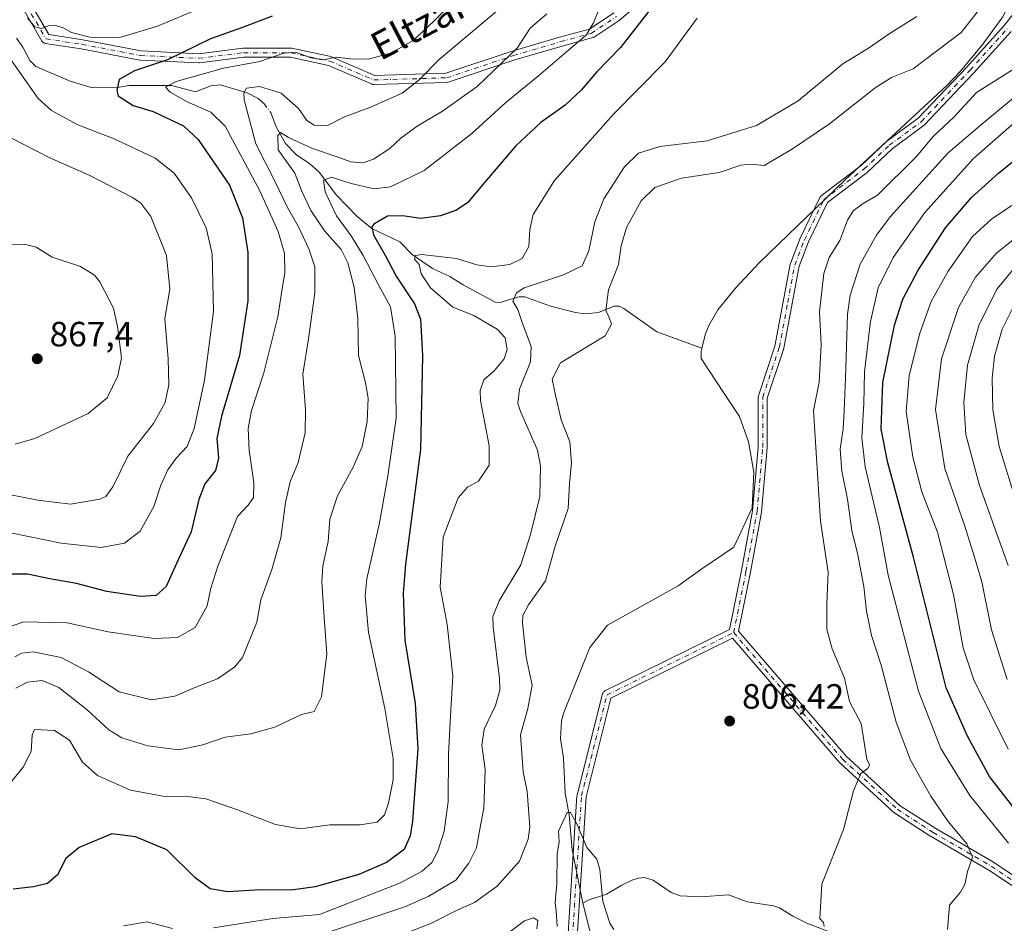
# Model space of a CAD drawing. Units: metres. Extents: x 613695 to 617129, y 4764078 to 4766449.
# Drawn here: x 614177 to 614458, y 4764341 to 4764599 of the extents above; entities that cross this region are included whole.
import ezdxf
from ezdxf.enums import TextEntityAlignment as Align

# ---------------------------------------------------------------- set-up
doc = ezdxf.new("R2010")
doc.units = ezdxf.units.M
doc.header["$MEASUREMENT"] = 0
doc.linetypes.add('DGN Style 4', pattern=[2.6384748266838614, 1.318413404963828, -0.6592067024819142, 0.001648016756204785, -0.6592067024819142])
for name, color, linetype, lineweight in [('Camino Cxs', 7, 'Continuous', 0), ('Camino eje', 30, 'DGN Style 4', 13), ('Corriente natural lineal', 142, 'Continuous', 13), ('Corriente natural lineal oculto', 9, 'DGN Style 4', 13), ('Curva de nivel maestra', 30, 'Continuous', 30), ('Curva de nivel normal', 30, 'Continuous', 0), ('Punto de cota en terreno', 7, 'Continuous', 0), ('Rótulo de punto de cota en terreno', 7, 'Continuous', 0), ('Texto cartográfico', 7, 'Continuous', 0)]:
    doc.layers.add(name, color=color, linetype=linetype, lineweight=lineweight)
doc.styles.add('Style-Arial', font='txt')

# ---------------------------------------------------------------- blocks, each defined once
blk = doc.blocks.new('5PATER')
at = {"layer": 'Punto de cota en terreno', "linetype": 'Continuous', "lineweight": 0}
h = blk.add_hatch(color=51, dxfattribs=at)
edge = h.paths.add_edge_path()
edge.add_ellipse((0, 0), major_axis=(-0.1095731443231308, -0.1110710700762829), ratio=0.9994222409660322, start_angle=0, end_angle=360)

msp = doc.modelspace()

# ---------------------------------------------------------------- linework, layer by layer
at = {"layer": 'Camino Cxs', "color": 7, "linetype": 'Continuous', "lineweight": 0}
for points in [[(614364.9609000003, 4764613.329500001, 841.3163999999962), (614347.8176999995, 4764598.937899999, 839.3108000000066), (614347.7030999997, 4764598.8519, 839.2771000000067), (614340.5592999998, 4764594.089500001, 837.6925000000047), (614340.3766999999, 4764593.9879, 837.5668000000006), (614340.1803000001, 4764593.9169, 837.3843000000053), (614331.4612999996, 4764591.539100001, 839.1901000000071), (614318.0021000003, 4764587.580499999, 849.4106999999932), (614298.9741000002, 4764581.2379, 849.2997999999935), (614298.7889, 4764581.1909, 849.6119999999937), (614298.6017000005, 4764581.171700001, 849.9088000000047), (614277.8038999997, 4764580.5507, 852.3513999999997), (614277.6155000003, 4764580.558700001, 852.2177999999985), (614277.4304999998, 4764580.593900001, 852.1570999999967), (614277.2522999998, 4764580.6555, 852.2394000000058), (614264.8290999997, 4764585.9891, 856.6652000000032), (614253.9753000002, 4764588.314900001, 863.0540000000037), (614240.7001, 4764588.314900001, 863.7877000000008), (614228.0805000003, 4764586.737500001, 868.2151000000014), (614227.9190999996, 4764586.727499999, 868.3037999999942), (614227.8573000003, 4764586.728900001, 868.3387999999978), (614211.1885000002, 4764587.522700001, 867.9870999999986), (614211.0159, 4764587.542500001, 867.9958999999944), (614194.3611000003, 4764590.7147, 867.3739999999962), (614184.0651000004, 4764592.298699999, 871.9244999999937), (614184.0371000003, 4764592.303500001, 871.9416999999958), (614183.8183000004, 4764592.3621, 872.0761000000057), (614183.6127000004, 4764592.457900001, 872.2030999999989), (614183.4271, 4764592.5877, 872.2841000000045), (614183.2670999998, 4764592.7481, 872.3252000000066), (614183.1398999998, 4764592.9287, 872.3432999999932), (614177.6508999999, 4764602.338300001, 870.1101999999955)], [(614364.9609000003, 4764613.329500001, 841.3163999999962), (614347.8176999995, 4764598.937899999, 839.3108000000066), (614347.7030999997, 4764598.8519, 839.2771000000067), (614340.5592999998, 4764594.089500001, 837.6925000000047), (614340.3766999999, 4764593.9879, 837.5668000000006), (614340.1803000001, 4764593.9169, 837.3843000000053), (614331.4612999996, 4764591.539100001, 839.1901000000071), (614318.0021000003, 4764587.580499999, 849.4106999999932), (614298.9741000002, 4764581.2379, 849.2997999999935), (614298.7889, 4764581.1909, 849.6119999999937), (614298.6017000005, 4764581.171700001, 849.9088000000047), (614277.8038999997, 4764580.5507, 852.3513999999997), (614277.6155000003, 4764580.558700001, 852.2177999999985), (614277.4304999998, 4764580.593900001, 852.1570999999967), (614277.2522999998, 4764580.6555, 852.2394000000058), (614264.8290999997, 4764585.9891, 856.6652000000032), (614253.9753000002, 4764588.314900001, 863.0540000000037), (614240.7001, 4764588.314900001, 863.7877000000008), (614228.0805000003, 4764586.737500001, 868.2151000000014), (614227.9190999996, 4764586.727499999, 868.3037999999942), (614227.8573000003, 4764586.728900001, 868.3387999999978), (614211.1885000002, 4764587.522700001, 867.9870999999986), (614211.0159, 4764587.542500001, 867.9958999999944), (614194.3611000003, 4764590.7147, 867.3739999999962), (614184.0651000004, 4764592.298699999, 871.9244999999937), (614184.0371000003, 4764592.303500001, 871.9416999999958), (614183.8183000004, 4764592.3621, 872.0761000000057), (614183.6127000004, 4764592.457900001, 872.2030999999989), (614183.4271, 4764592.5877, 872.2841000000045), (614183.2670999998, 4764592.7481, 872.3252000000066), (614183.1398999998, 4764592.9287, 872.3432999999932), (614177.6508999999, 4764602.338300001, 870.1101999999955)], [(614331.0679000001, 4764305.553300001, 814.2513999999939), (614335.6971000005, 4764377.854699999, 811.244399999996), (614335.7143000001, 4764377.997300001, 811.1217999999935), (614335.7341, 4764378.0897, 811.0344000000041), (614343.0049000002, 4764406.898499999, 821.6824999999953), (614343.0437000003, 4764407.0251, 821.5679999999993), (614343.1392999999, 4764407.2305, 821.3778000000021), (614343.2692999998, 4764407.416099999, 821.2002999999969), (614343.4297000002, 4764407.576300001, 820.9621000000043), (614343.6152999997, 4764407.706300001, 820.693299999999), (614343.6917000003, 4764407.747099999, 820.6074999999983), (614379.2380999997, 4764425.2225, 824.6432000000059), (614382.6202999996, 4764442.039100001, 825.4260000000068), (614385.7821000004, 4764459.033100001, 825.2609999999986), (614387.3591, 4764477.170299999, 814.3188999999985), (614387.3591, 4764491.4013, 822.2115000000049), (614387.3788999999, 4764491.6271, 821.9223000000056), (614387.4259000003, 4764491.8125, 821.7434000000068), (614392.1602999996, 4764506.015900001, 823.8469000000041), (614394.5248999996, 4764518.6271, 818.2091999999975), (614396.5091000004, 4764529.3413, 817.8111999999965), (614396.5657000003, 4764529.549100001, 817.5065999999933), (614396.5756999999, 4764529.5757, 817.4698000000063), (614399.3539000005, 4764536.719500001, 815.6592999999993), (614399.3947000002, 4764536.8135, 815.7066999999952), (614404.9508999997, 4764548.322899999, 815.5581999999995), (614405.0541000003, 4764548.499299999, 815.4116999999969), (614405.1832999998, 4764548.657500001, 815.2448000000004), (614405.3359000003, 4764548.793500001, 815.0604000000022), (614416.7895000001, 4764557.4823, 808.4449000000022), (614423.8821, 4764564.181100001, 813.5939999999973), (614423.9391000001, 4764564.231899999, 813.5807000000059), (614424.0021000003, 4764564.281300001, 813.568299999999), (614433.0377000002, 4764570.9597, 815.3267000000051), (614446.8381000003, 4764585.548699999, 815.6540999999997), (614457.5160999997, 4764597.4133, 809.1545000000042), (614468.1683, 4764610.826900001, 812.3016000000061)], [(614331.0679000001, 4764305.553300001, 814.2513999999939), (614335.6971000005, 4764377.854699999, 811.244399999996), (614335.7143000001, 4764377.997300001, 811.1217999999935), (614335.7341, 4764378.0897, 811.0344000000041), (614343.0049000002, 4764406.898499999, 821.6824999999953), (614343.0437000003, 4764407.0251, 821.5679999999993), (614343.1392999999, 4764407.2305, 821.3778000000021), (614343.2692999998, 4764407.416099999, 821.2002999999969), (614343.4297000002, 4764407.576300001, 820.9621000000043), (614343.6152999997, 4764407.706300001, 820.693299999999), (614343.6917000003, 4764407.747099999, 820.6074999999983), (614379.2380999997, 4764425.2225, 824.6432000000059), (614382.6202999996, 4764442.039100001, 825.4260000000068), (614385.7821000004, 4764459.033100001, 825.2609999999986), (614387.3591, 4764477.170299999, 814.3188999999985), (614387.3591, 4764491.4013, 822.2115000000049), (614387.3788999999, 4764491.6271, 821.9223000000056), (614387.4259000003, 4764491.8125, 821.7434000000068), (614392.1602999996, 4764506.015900001, 823.8469000000041), (614394.5248999996, 4764518.6271, 818.2091999999975), (614396.5091000004, 4764529.3413, 817.8111999999965), (614396.5657000003, 4764529.549100001, 817.5065999999933), (614396.5756999999, 4764529.5757, 817.4698000000063), (614399.3539000005, 4764536.719500001, 815.6592999999993), (614399.3947000002, 4764536.8135, 815.7066999999952), (614404.9508999997, 4764548.322899999, 815.5581999999995), (614405.0541000003, 4764548.499299999, 815.4116999999969), (614405.1832999998, 4764548.657500001, 815.2448000000004), (614405.3359000003, 4764548.793500001, 815.0604000000022), (614416.7895000001, 4764557.4823, 808.4449000000022), (614423.8821, 4764564.181100001, 813.5939999999973), (614423.9391000001, 4764564.231899999, 813.5807000000059), (614424.0021000003, 4764564.281300001, 813.568299999999), (614433.0377000002, 4764570.9597, 815.3267000000051), (614446.8381000003, 4764585.548699999, 815.6540999999997), (614457.5160999997, 4764597.4133, 809.1545000000042), (614468.1683, 4764610.826900001, 812.3016000000061)], [(614179.8295, 4764603.763699999, 868.1943999999932), (614185.0733000003, 4764594.774300001, 869.8032999999997), (614194.7792999997, 4764593.281099999, 867.1827000000048), (614194.8161000004, 4764593.274700001, 867.1793000000034), (614211.4036999998, 4764590.115300001, 865.2755999999937), (614227.8690999999, 4764589.331300001, 867.0948999999965), (614240.4578999998, 4764590.904899999, 862.4517000000051), (614240.6190999999, 4764590.914899999, 862.5096000000049), (614254.1129000002, 4764590.914899999, 862.9299000000028), (614254.3387000002, 4764590.895300001, 862.7505999999995), (614254.3853000002, 4764590.8861, 862.7142000000023), (614265.4977000002, 4764588.504699999, 854.4713000000047), (614265.6700999998, 4764588.4553, 854.3408999999956), (614265.7383000003, 4764588.428300001, 854.2899000000034), (614278.0137, 4764583.158100001, 850.2887999999948), (614298.3331000004, 4764583.764900001, 850.7087999999932), (614317.2018999998, 4764590.054500001, 847.4697000000016), (614317.2462999999, 4764590.068299999, 847.4453999999969), (614330.7525000004, 4764594.0407, 838.0901000000014), (614339.2925000006, 4764596.369899999, 834.0099000000046), (614346.2011000002, 4764600.975500001, 836.5241999999998)], [(614179.8295, 4764603.763699999, 868.1943999999932), (614185.0733000003, 4764594.774300001, 869.8032999999997), (614194.7792999997, 4764593.281099999, 867.1827000000048), (614194.8161000004, 4764593.274700001, 867.1793000000034), (614211.4036999998, 4764590.115300001, 865.2755999999937), (614227.8690999999, 4764589.331300001, 867.0948999999965), (614240.4578999998, 4764590.904899999, 862.4517000000051), (614240.6190999999, 4764590.914899999, 862.5096000000049), (614254.1129000002, 4764590.914899999, 862.9299000000028), (614254.3387000002, 4764590.895300001, 862.7505999999995), (614254.3853000002, 4764590.8861, 862.7142000000023), (614265.4977000002, 4764588.504699999, 854.4713000000047), (614265.6700999998, 4764588.4553, 854.3408999999956), (614265.7383000003, 4764588.428300001, 854.2899000000034), (614278.0137, 4764583.158100001, 850.2887999999948), (614298.3331000004, 4764583.764900001, 850.7087999999932), (614317.2018999998, 4764590.054500001, 847.4697000000016), (614317.2462999999, 4764590.068299999, 847.4453999999969), (614330.7525000004, 4764594.0407, 838.0901000000014), (614339.2925000006, 4764596.369899999, 834.0099000000046), (614346.2011000002, 4764600.975500001, 836.5241999999998)], [(614459.4754999997, 4764595.7039, 813.2304000000004), (614448.7599, 4764583.797499999, 819.220100000006), (614448.7380999997, 4764583.773700001, 819.2311999999947), (614434.8475000003, 4764569.089299999, 820.3460999999952), (614434.7385, 4764568.9869, 820.1374999999972), (614434.6756999996, 4764568.9373, 820.0093000000053), (614425.6105000004, 4764562.2371, 816.5907000000007), (614418.5236999998, 4764555.5439, 812.7155999999959), (614418.4666999998, 4764555.493100001, 812.6649000000034), (614418.4167, 4764555.453299999, 812.6128000000026), (614407.1564999997, 4764546.9111, 815.6319999999978), (614401.7585000005, 4764535.7293, 823.7323000000034), (614399.0433, 4764528.747500001, 823.2544999999955), (614397.0809000004, 4764518.150900001, 824.0241999999998), (614394.6993000006, 4764505.449300001, 826.5822999999947), (614394.6549000005, 4764505.277899999, 826.5718999999954), (614389.9590999996, 4764491.190300001, 822.6729999999953), (614389.9590999996, 4764477.1139, 819.4141999999993), (614389.9543000003, 4764477.001300001, 819.4388999999939), (614388.3668999998, 4764458.744899999, 825.7168999999994), (614388.3509000001, 4764458.625700001, 825.772299999997), (614385.1728999997, 4764441.5449, 825.3062999999966), (614381.7861000003, 4764424.7051, 823.7311000000045), (614412.4559000004, 4764389.1007, 815.332899999994), (614427.8624999998, 4764375.0053, 829.8496000000015), (614437.9971000003, 4764368.4669, 834.2311000000045), (614454.5071, 4764358.891100001, 829.1426000000066), (614454.5761000002, 4764358.848300001, 828.9893000000012), (614470.4511000002, 4764348.264900001, 822.7139000000025)], [(614459.4754999997, 4764595.7039, 813.2304000000004), (614448.7599, 4764583.797499999, 819.220100000006), (614448.7380999997, 4764583.773700001, 819.2311999999947), (614434.8475000003, 4764569.089299999, 820.3460999999952), (614434.7385, 4764568.9869, 820.1374999999972), (614434.6756999996, 4764568.9373, 820.0093000000053), (614425.6105000004, 4764562.2371, 816.5907000000007), (614418.5236999998, 4764555.5439, 812.7155999999959), (614418.4666999998, 4764555.493100001, 812.6649000000034), (614418.4167, 4764555.453299999, 812.6128000000026), (614407.1564999997, 4764546.9111, 815.6319999999978), (614401.7585000005, 4764535.7293, 823.7323000000034), (614399.0433, 4764528.747500001, 823.2544999999955), (614397.0809000004, 4764518.150900001, 824.0241999999998), (614394.6993000006, 4764505.449300001, 826.5822999999947), (614394.6549000005, 4764505.277899999, 826.5718999999954), (614389.9590999996, 4764491.190300001, 822.6729999999953), (614389.9590999996, 4764477.1139, 819.4141999999993), (614389.9543000003, 4764477.001300001, 819.4388999999939), (614388.3668999998, 4764458.744899999, 825.7168999999994), (614388.3509000001, 4764458.625700001, 825.772299999997), (614385.1728999997, 4764441.5449, 825.3062999999966), (614381.7861000003, 4764424.7051, 823.7311000000045), (614412.4559000004, 4764389.1007, 815.332899999994), (614427.8624999998, 4764375.0053, 829.8496000000015), (614437.9971000003, 4764368.4669, 834.2311000000045), (614454.5071, 4764358.891100001, 829.1426000000066), (614454.5761000002, 4764358.848300001, 828.9893000000012), (614470.4511000002, 4764348.264900001, 822.7139000000025)], [(614468.9511000002, 4764346.140100001, 820.6212999999989), (614453.1675000006, 4764356.6623, 824.8965999999928), (614436.6661, 4764366.233300001, 828.9421000000002), (614436.6135, 4764366.2653, 829.0234000000055), (614426.3611000003, 4764372.879899999, 827.9195999999939), (614426.2301000003, 4764372.976500001, 827.679999999993), (614426.1882999997, 4764373.013300001, 827.6040000000066), (614410.6436999999, 4764387.2347, 822.1713000000018), (614410.5365000004, 4764387.3453, 822.292300000001), (614380.0576999999, 4764422.7281, 824.9232000000048), (614345.3784999996, 4764405.679099999, 822.1601999999984), (614338.2843000004, 4764377.569300001, 809.6646999999939), (614333.6325000003, 4764304.915899999, 811.255999999994)], [(614468.9511000002, 4764346.140100001, 820.6212999999989), (614453.1675000006, 4764356.6623, 824.8965999999928), (614436.6661, 4764366.233300001, 828.9421000000002), (614436.6135, 4764366.2653, 829.0234000000055), (614426.3611000003, 4764372.879899999, 827.9195999999939), (614426.2301000003, 4764372.976500001, 827.679999999993), (614426.1882999997, 4764373.013300001, 827.6040000000066), (614410.6436999999, 4764387.2347, 822.1713000000018), (614410.5365000004, 4764387.3453, 822.292300000001), (614380.0576999999, 4764422.7281, 824.9232000000048), (614345.3784999996, 4764405.679099999, 822.1601999999984), (614338.2843000004, 4764377.569300001, 809.6646999999939), (614333.6325000003, 4764304.915899999, 811.255999999994)]]:
    msp.add_polyline3d(points, dxfattribs=at)
at = {"layer": 'Camino eje', "color": 30, "linetype": 'DGN Style 4', "lineweight": 13, "extrusion": (0.07904016193070314, -0.09175766940570883, 0.992639502995524), "elevation": -387793.4228657237, "flags": 128}
msp.add_lwpolyline([(3574989.783318534, 3185320.63133837), (3574989.783318534, 3185272.572039309)], dxfattribs=at)
at = {"layer": 'Camino eje', "color": 30, "linetype": 'DGN Style 4', "lineweight": 13}
for points in [[(614178.7065000003, 4764603.1086, 869.0041999999958), (614184.2627999998, 4764593.5836, 871.2127999999939), (614194.5816000003, 4764591.996099999, 867.126000000004), (614211.2503000004, 4764588.8211, 866.6649000000034), (614227.9190999996, 4764588.0274, 868.0587999999989), (614240.6190999999, 4764589.614900001, 863.1444999999949), (614254.1129000002, 4764589.614900001, 862.9673999999941), (614265.2253999999, 4764587.2336, 855.3041999999988), (614277.7651000004, 4764581.850099999, 850.5273000000016), (614298.5630000001, 4764582.471100001, 849.3356000000058), (614317.6129999999, 4764588.8211, 848.4465000000055), (614331.1068000002, 4764592.789899999, 838.2595000000001), (614339.8381000003, 4764595.1711, 835.6891000000034), (614346.9819, 4764599.933599999, 837.6588000000047)], [(614380.3863000004, 4764424.338300001, 824.3932000000059), (614383.8965999996, 4764441.7919, 825.3674000000028), (614387.0716000004, 4764458.8575, 826.0859999999958), (614388.6590999998, 4764477.113800001, 816.8570999999939), (614388.6590999998, 4764491.4013, 822.4407000000066), (614393.4216, 4764505.688899999, 825.496499999994), (614395.8028999995, 4764518.388900001, 821.0822000000044), (614397.7872000001, 4764529.104499999, 819.9033000000054), (614400.5653999997, 4764536.248299999, 819.6388000000007), (614406.1216000002, 4764547.7577, 815.1319999999978), (614417.6310000002, 4764556.489, 809.567200000005), (614424.7747999998, 4764563.235900001, 814.7621999999974), (614433.9029000001, 4764569.9827, 817.5791999999929), (614447.7936000006, 4764584.667099999, 816.7418000000035), (614458.5092000002, 4764596.5734, 810.8717999999935)], [(614332.3350999998, 4764304.999, 812.9005000000034), (614336.9945, 4764377.771600001, 810.0657000000066), (614344.2652000004, 4764406.580399999, 821.7057000000059), (614380.3863000004, 4764424.338300001, 824.3932000000059)], [(614411.5213000001, 4764388.193700001, 818.5728999999993), (614427.0657000003, 4764373.972300001, 829.1202999999952), (614437.3183000004, 4764367.3577, 832.5724999999949), (614453.8548999997, 4764357.7665, 826.6923999999999), (614469.7298999997, 4764347.1831, 821.2902000000031)]]:
    msp.add_polyline3d(points, dxfattribs=at)
at = {"layer": 'Corriente natural lineal', "color": 142, "linetype": 'Continuous', "lineweight": 13}
for points in [[(614459.3601000002, 4764604.370100001, 808.5329000000056), (614457.1700999998, 4764599.860099999, 808.4554000000062), (614451.4600999998, 4764592.0701, 808.5764999999956), (614445.0900999998, 4764584.350099999, 808.5427999999956), (614441.1300999997, 4764580.300100001, 808.4106000000029), (614412.2200999996, 4764553.440099999, 807.5930999999982), (614387.6901000004, 4764529.780099999, 806.9747000000062), (614380.9200999998, 4764522.5101, 807.2314999999944), (614375.8901000004, 4764516.360099999, 807.1361999999937), (614373.3101000005, 4764511.870100001, 807.2470999999932), (614372.3400999998, 4764509.520099999, 807.170299999998), (614371.3295, 4764505.418099999, 806.8365999999951)], [(614175.8539000005, 4764593.748299999, 854.4820000000036), (614177.7275, 4764591.1939, 853.8654999999999), (614179.6749, 4764587.397500001, 853.2543000000006), (614181.4036999998, 4764585.7271, 853.2065000000002), (614191.2071000002, 4764581.480900001, 851.8907000000036), (614197.1222999999, 4764579.752900001, 851.3298000000068), (614204.0417, 4764579.6417, 850.2324999999984), (614207.9729000004, 4764580.3027, 849.9070000000065), (614220.0308999997, 4764580.240499999, 846.7945000000036), (614226.9411000004, 4764578.509500001, 844.1144999999962), (614231.3063000003, 4764580.1939, 844.0581999999995), (614233.9243000001, 4764580.4649, 843.5847000000067), (614241.6250999998, 4764578.228700001, 841.107600000003), (614244.7965000002, 4764576.5483, 840.1490999999952), (614246.5022999998, 4764575.1021, 839.323000000004)], [(614248.3699000003, 4764572.551100001, 837.9147999999988), (614249.9345000006, 4764568.474099999, 836.7488000000012), (614252.5669, 4764563.783500001, 834.7905000000028), (614255.7503000004, 4764560.564300001, 834.3540999999968), (614259.4956999999, 4764557.978900001, 833.2035000000033), (614262.2006999999, 4764555.568299999, 832.3889000000055), (614267.1410999997, 4764549.049900001, 829.8879000000015), (614272.9823000003, 4764542.978499999, 827.3286999999983), (614277.2281, 4764539.532299999, 826.262600000002), (614285.2292999999, 4764535.738500001, 822.7758000000031), (614288.6983000003, 4764532.0875, 821.0810000000056), (614294.4924999997, 4764528.077500001, 819.9986999999965), (614299.4757000003, 4764525.8629, 819.1201000000001), (614303.2122999998, 4764523.4509, 817.9257000000072), (614312.3435000004, 4764518.5595, 816.2476000000024), (614313.7544999998, 4764518.4617, 816.1024000000034), (614319.1451000003, 4764520.0253, 816.1750000000029), (614320.8142999997, 4764520.031500001, 815.9293999999937), (614328.1469000002, 4764517.391899999, 813.0314999999973), (614335.2669000002, 4764515.576099999, 811.2793999999994), (614338.0669, 4764515.217900001, 810.7798999999941), (614341.8097000001, 4764515.5481, 810.4581999999937), (614346.3306999998, 4764517.3795, 809.7727000000014), (614347.6885000002, 4764517.356899999, 809.5887999999978), (614349.0339000003, 4764516.718900001, 809.4358000000066), (614358.4873000003, 4764510.110500001, 807.8199000000022), (614371.3295, 4764505.418099999, 806.8365999999951)], [(614371.3295, 4764505.418099999, 806.8365999999951), (614371.1501000002, 4764504.690099999, 806.7691999999952), (614371.1346000005, 4764502.422499999, 806.6092999999966), (614377.6464000001, 4764492.4803, 806.3583000000073), (614382.0914000003, 4764485.918600001, 806.3711000000039), (614384.6314000003, 4764478.721899999, 806.6506999999983), (614386.1130999997, 4764470.043600001, 806.7774999999965), (614385.6897999998, 4764459.883500001, 806.8101000000024), (614380.3981, 4764448.665200001, 806.9903000000049), (614371.2964000005, 4764442.526799999, 806.3307000000059), (614364.5231, 4764437.658500001, 805.9771999999939), (614344.4146999996, 4764426.440099999, 805.8867000000029), (614339.3346999995, 4764420.090100001, 805.9376000000047), (614331.9801000003, 4764401.5701, 805.5243999999948), (614331.3300999999, 4764399.1501, 805.4214000000065), (614330.9700999996, 4764394.0801, 805.3389000000025), (614331.8701, 4764388.520099999, 805.3595999999961), (614332.3800999997, 4764378.530099999, 804.8215999999958), (614333.4801000003, 4764372.360099999, 804.7458000000044), (614334.3300999999, 4764362.420100001, 804.6977000000044), (614337.3274999997, 4764347.1775, 804.4642000000022)], [(614412.1778999995, 4764337.3731, 810.8239999999934), (614401.2379000002, 4764341.567700001, 809.468200000003), (614397.2244999995, 4764343.548900001, 809.0804000000062), (614393.4605, 4764345.861099999, 808.9618999999948), (614391.7807, 4764346.5067, 808.8564999999944), (614384.2345000004, 4764347.573100001, 807.9645000000019), (614378.9294999996, 4764349.608300001, 807.2636000000057), (614370.9863, 4764349.007099999, 806.645399999994), (614365.1290999996, 4764349.3245, 805.9611000000006), (614362.5409000004, 4764350.231699999, 805.570000000007), (614357.4379000004, 4764353.8225, 805.3168000000006), (614354.9556999998, 4764354.519500001, 805.3231999999989), (614353.2154999999, 4764354.3761, 805.3111000000063), (614351.6376999998, 4764353.833500001, 805.2918999999966), (614348.4499000004, 4764352.3573, 805.2523999999976), (614344.1579, 4764349.785499999, 804.9391999999935), (614338.9354999998, 4764348.047499999, 804.5513000000064), (614337.3274999997, 4764347.1775, 804.4642000000022)], [(614337.3274999997, 4764347.1775, 804.4642000000022), (614341.2401000002, 4764331.800100001, 804.3138000000035)]]:
    msp.add_polyline3d(points, dxfattribs=at)
at = {"layer": 'Corriente natural lineal oculto', "color": 9, "linetype": 'DGN Style 4', "lineweight": 13, "extrusion": (0.2403493795812854, -0.3282990292203586, 0.9134834005869299), "elevation": -1415804.907300911, "flags": 128}
msp.add_lwpolyline([(3310146.605923484, 3180707.670528369), (3310146.605923484, 3180704.209523025)], dxfattribs=at)
at = {"layer": 'Curva de nivel maestra', "color": 30, "linetype": 'Continuous', "lineweight": 30, "flags": 128}
for points, elevation in [([(614358.5599999996, 4764604.4801), (614348.0800000001, 4764591.130100001), (614341.3399999999, 4764584.1601), (614336.9100000003, 4764578.960100001), (614332.3399999999, 4764574.630100001), (614325.4299999997, 4764569.7301), (614318.2599999999, 4764563.100099999), (614308.7199999997, 4764551.9801), (614304.5999999996, 4764546.920100001), (614301.2999999998, 4764544.7401), (614296.7800000003, 4764543.1501), (614291.1500000004, 4764542.4101), (614285.9600000001, 4764543.1601), (614281.6600000003, 4764542.9901), (614277.75, 4764540.790100001), (614277.2000000002, 4764539.970100001), (614277.6900000004, 4764537.690099999), (614281.0800000001, 4764531.720100001), (614284.1799999997, 4764525.920100001), (614289.3600000005, 4764518.050100001), (614291.0899999999, 4764513.6801), (614291.6600000003, 4764503.2301), (614291.0999999996, 4764476.540100001), (614286.8200000003, 4764443.890100001), (614286.1399999997, 4764435.610099999), (614286.6500000004, 4764422.200099999), (614289.5899999999, 4764404.100099999), (614290.3399999999, 4764391.200099999), (614288.7999999998, 4764370.640100001), (614288.1600000003, 4764366.440099999), (614286.4100000003, 4764362.530099999), (614281.4199999999, 4764358.790100001), (614273.4600000001, 4764355.390100001), (614261.0499999998, 4764351.880100001), (614254.2199999997, 4764350.940099999), (614245.4800000006, 4764351.0101), (614236.1399999997, 4764350.420100001), (614231.1100000005, 4764351.290100001), (614226.7800000003, 4764354.4901), (614218.7400000002, 4764362.380100001), (614209.7800000003, 4764366.100099999), (614203.0300000003, 4764366.9801), (614193.7199999997, 4764363.090100001), (614189.9400000004, 4764360.0001), (614187.5499999998, 4764355.3301), (614184.7000000002, 4764352.840100001), (614180.6799999997, 4764351.860099999), (614174.9000000004, 4764351.2601)], 825), ([(614248.8099999996, 4764600.0701), (614240.2800000003, 4764596.8301), (614231.1900000004, 4764593.540100001), (614218.9100000003, 4764587.620100001), (614209.5599999996, 4764584.440099999), (614205.1799999997, 4764581.950099999), (614204.4800000006, 4764578.840100001), (614204.9000000004, 4764577.3201), (614209.1100000005, 4764574.600099999), (614214.8499999996, 4764572.8301), (614223.4800000006, 4764568.790100001), (614227.7199999997, 4764564.920100001), (614236.6500000004, 4764551.850099999), (614240.2800000003, 4764542.600099999), (614241.8799999999, 4764532.690099999), (614241.8200000003, 4764518.860099999), (614239.4800000006, 4764503.370100001), (614234.3200000003, 4764486.0701), (614233.04, 4764479.6801), (614233.4600000001, 4764474.100099999), (614232.5800000001, 4764470.530099999), (614229.5599999996, 4764466.7501), (614227.9000000004, 4764462.3101), (614225.6699999999, 4764453.020099999), (614221.5099999999, 4764444.0801), (614218.5899999999, 4764437.520099999), (614215.7000000002, 4764434.950099999), (614211.2699999996, 4764434.6601), (614201.6500000004, 4764436.050100001), (614193.0300000003, 4764438.290100001), (614185.3600000005, 4764439.620100001), (614179.0300000003, 4764441.020099999), (614173.7000000002, 4764440.970100001)], 850), ([(614460.6399999997, 4764373.9301), (614453.3200000003, 4764383.370100001), (614447.0899999999, 4764394.860099999), (614440.9900000002, 4764408.610099999), (614431.6799999997, 4764445.8101), (614424.3600000005, 4764472.7601), (614422.4800000006, 4764482.350099999), (614422.9400000004, 4764495.670100001), (614426.2400000002, 4764512.0101), (614428.6600000003, 4764519.350099999), (614432.9699999997, 4764527.6801), (614440.7599999999, 4764539.700099999), (614448.1600000003, 4764548.360099999), (614455.9100000003, 4764555.2501), (614466.4299999997, 4764563.800100001)], 825)]:
    msp.add_lwpolyline(points, dxfattribs=dict(at, elevation=elevation))
at = {"layer": 'Curva de nivel normal', "color": 30, "linetype": 'Continuous', "lineweight": 0, "flags": 128}
for points, elevation in [([(614300.9800000006, 4764604.680000001), (614294.9800000006, 4764598.680000001), (614288.9900000002, 4764593.130000001), (614282.8099999996, 4764589.600000001), (614276.2100000001, 4764587.82), (614271.1600000003, 4764587.890000001), (614267.0300000003, 4764588.4), (614263.2300000006, 4764587.630000001), (614259.8200000003, 4764588.15), (614255.5599999996, 4764589.77), (614252.1100000005, 4764589.49), (614245.2400000002, 4764587.119999999), (614234.9000000004, 4764585.230000001), (614221.4500000002, 4764581.439999999), (614218.4100000003, 4764579.83), (614219.6799999997, 4764578.380000001), (614224.5199999996, 4764575.66), (614231.2599999999, 4764572.720000001), (614235.3799999999, 4764568.67), (614245.2400000002, 4764550.24), (614250.4600000001, 4764538.630000001), (614252.2800000003, 4764532.4), (614252.4299999997, 4764527.01), (614251.6399999997, 4764522.350000001), (614250.4299999997, 4764514.34), (614246.3600000005, 4764498.34), (614242.9199999999, 4764487.67), (614241.9000000004, 4764482.480000001), (614242.1900000004, 4764476.369999999), (614243.5199999996, 4764467.039999999), (614243.5, 4764462.810000001), (614241.9400000004, 4764460.619999999), (614238.9199999999, 4764457.449999999), (614233.2599999999, 4764443.26), (614231.3300000001, 4764437.050000001), (614230.29, 4764431.960000001), (614226.7800000003, 4764425.77), (614221.79, 4764422.960000001), (614215.1399999997, 4764422.640000001), (614202.0300000003, 4764424.529999999), (614190.3600000005, 4764427.17), (614177.9600000001, 4764427.369999999), (614167.7400000002, 4764423.850000001)], 845), ([(614341.7999999998, 4764601.619999999), (614340.4199999999, 4764598.119999999), (614338.3200000003, 4764594.58), (614332.7100000001, 4764589.890000001), (614324.7100000001, 4764582.99), (614315.3700000001, 4764575.42), (614305.7100000001, 4764566.59), (614292.0800000001, 4764556.01), (614282.4900000002, 4764551.430000001), (614277.9000000004, 4764550.800000001), (614271.3200000003, 4764552.32), (614265.7000000002, 4764554.140000001), (614263.4100000003, 4764553.279999999), (614263.8799999999, 4764550), (614267.1600000003, 4764543.140000001), (614271.3200000003, 4764537.42), (614274.7400000002, 4764531.82), (614279.0800000001, 4764523.51), (614282.5700000003, 4764517.220000001), (614283.8499999996, 4764508.83), (614284.1900000004, 4764485.439999999), (614281.7300000006, 4764469), (614279.3600000005, 4764455.67), (614275.7800000003, 4764439.67), (614275.29, 4764434.880000001), (614276.2300000006, 4764424.34), (614280.8899999997, 4764402.67), (614283.2800000003, 4764388.42), (614283.2599999999, 4764382.34), (614281.9500000002, 4764375.710000001), (614280.8200000003, 4764372.41), (614278.7599999999, 4764370.32), (614273.9199999999, 4764369.52), (614265.1900000004, 4764369.539999999), (614256.8099999996, 4764368.449999999), (614249.7699999996, 4764369.609999999), (614238.8600000005, 4764373.779999999), (614229.9000000004, 4764376.99), (614225.3899999997, 4764377.57), (614218.2000000002, 4764377.66), (614208.3600000005, 4764379.41), (614198.9500000002, 4764383.619999999), (614194.7199999997, 4764387.439999999), (614190.9500000002, 4764393.710000001), (614186.7000000002, 4764396.460000001), (614181, 4764396.680000001), (614180.3200000003, 4764395.07), (614180.04, 4764390.460000001), (614177.7800000003, 4764386), (614171, 4764377.779999999)], 830), ([(614313.04, 4764601.619999999), (614296.3700000001, 4764587.66), (614290.7000000002, 4764581.939999999), (614285.8499999996, 4764578.140000001), (614276.6200000001, 4764574.02), (614269.4199999999, 4764571.310000001), (614264.3300000001, 4764568.789999999), (614260.7400000002, 4764569.01), (614258.6900000004, 4764570.34), (614256.3300000001, 4764573.699999999), (614251.3399999999, 4764578.060000001), (614245.1399999997, 4764580), (614241.4900000002, 4764579.52), (614240.6600000003, 4764578.220000001), (614240.8399999999, 4764576.16), (614244.0800000001, 4764563.680000001), (614249.5599999996, 4764553.039999999), (614253.1799999997, 4764545.470000001), (614256.2199999997, 4764540.140000001), (614259.2800000003, 4764533.75), (614260.9299999997, 4764528.58), (614260.9299999997, 4764521.230000001), (614259.1200000001, 4764508.060000001), (614257.5199999996, 4764498), (614258.29, 4764487.930000001), (614258.1900000004, 4764481.24), (614256.2000000002, 4764472.84), (614253.9400000004, 4764467.32), (614252.5700000003, 4764461.449999999), (614251.2300000006, 4764451.34), (614248.7199999997, 4764442.34), (614245.54, 4764433.699999999), (614244.4400000004, 4764427.350000001), (614240.3600000005, 4764417.230000001), (614238.1200000001, 4764414.550000001), (614233.2400000002, 4764411.17), (614227, 4764408.76), (614221.0300000003, 4764406.180000001), (614214.3499999996, 4764405.180000001), (614205.1500000004, 4764407.460000001), (614196.3700000001, 4764413.189999999), (614188.6100000005, 4764417.289999999), (614180.6600000003, 4764418.83), (614177.4199999999, 4764418.480000001), (614175.4400000004, 4764417.390000001)], 840), ([(614228.2999999998, 4764602.34), (614216.0800000001, 4764597.17), (614205.3099999996, 4764593.980000001), (614196.8200000003, 4764594.029999999), (614191.5999999996, 4764595.41), (614189.1799999997, 4764596.74), (614187.0700000003, 4764597.369999999), (614185.0300000003, 4764597.279999999), (614183.04, 4764596.539999999), (614181.0899999999, 4764597.02), (614179.0599999996, 4764599.480000001)], 855), ([(614282.3799999999, 4764336.880000001), (614294.2599999999, 4764341.5), (614301.7199999997, 4764345.359999999), (614306.4500000002, 4764347.4), (614312.9900000002, 4764352.08), (614319.3200000003, 4764359.189999999), (614321.7699999996, 4764365.470000001), (614322.2699999996, 4764369.02), (614321.54, 4764379.01), (614320.3799999999, 4764384.630000001), (614319.6200000001, 4764395.189999999), (614321.6799999997, 4764402.720000001), (614322.8799999999, 4764409.34), (614321.2400000002, 4764417.380000001), (614320.1299999999, 4764427.130000001), (614320.2999999998, 4764429.189999999), (614321.9100000003, 4764432.24), (614326.7000000002, 4764439.140000001), (614329.5, 4764449), (614333.1699999999, 4764459.710000001), (614333.5999999996, 4764466.82), (614334.1299999999, 4764472.710000001), (614333.6299999999, 4764478.67), (614331.2100000001, 4764485), (614329.5700000003, 4764492), (614328.5899999999, 4764496.57), (614331.04, 4764501.220000001), (614343.7199999997, 4764508.890000001), (614345.5499999998, 4764512.27), (614344.9199999999, 4764514.140000001), (614343.9199999999, 4764516.15), (614344.7100000001, 4764522.02), (614347.5, 4764529.279999999), (614348.3399999999, 4764534.58), (614349.8200000003, 4764539.84), (614354.0499999998, 4764547.449999999), (614357.9000000004, 4764551.220000001), (614365.5199999996, 4764553.890000001), (614376.2300000006, 4764555.439999999), (614382.4400000004, 4764557.600000001), (614385.3700000001, 4764557.9), (614389.04, 4764557.480000001), (614396.8300000001, 4764562), (614407.7400000002, 4764569.390000001), (614420.7100000001, 4764579.600000001), (614425.3799999999, 4764582.600000001), (614431.5300000003, 4764585.039999999), (614445.2199999997, 4764595.350000001), (614450.6200000001, 4764602.140000001)], 810), ([(614175.6399999997, 4764408.480000001), (614179.0099999999, 4764410.24), (614183.1600000003, 4764410.66), (614187.9800000006, 4764408.699999999), (614196.0199999996, 4764402.34), (614202.25, 4764396.59), (614205.9199999999, 4764394.359999999), (614213.29, 4764392.039999999), (614222.2000000002, 4764390.939999999), (614228.9900000002, 4764392.359999999), (614235.3600000005, 4764394.529999999), (614242.7000000002, 4764395.5), (614249.5599999996, 4764397.42), (614257.1299999999, 4764400.970000001), (614260.7699999996, 4764401.880000001), (614262.8600000005, 4764406.01), (614264.3799999999, 4764418.279999999), (614263.5700000003, 4764428.67), (614262.9699999997, 4764438.84), (614263.2400000002, 4764443.34), (614264.7699999996, 4764450.34), (614265.1799999997, 4764456.67), (614267.4100000003, 4764463.34), (614272.0199999996, 4764471.67), (614274.4600000001, 4764477.34), (614275.8799999999, 4764484.529999999), (614276.1399999997, 4764491.119999999), (614275.3700000001, 4764495.539999999), (614273.3899999997, 4764503.34), (614273.25, 4764514.01), (614272.1699999999, 4764522.680000001), (614270.3600000005, 4764529.720000001), (614268.4500000002, 4764533.51), (614263.7699999996, 4764538.720000001), (614259.7800000003, 4764544.680000001), (614257.1299999999, 4764550.350000001), (614255.2800000003, 4764555.34), (614250.4900000002, 4764561.970000001), (614250.4000000004, 4764566.07), (614251.1699999999, 4764566.84), (614253.4199999999, 4764565.470000001), (614260.3099999996, 4764562.289999999), (614267.3499999996, 4764559.930000001), (614271.2199999997, 4764558.5), (614274.7000000002, 4764558.26), (614277.7000000002, 4764559.26), (614282.3600000005, 4764562.32), (614285.4699999997, 4764565.26), (614290.1299999999, 4764568.730000001), (614297.3700000001, 4764572.949999999), (614307.2599999999, 4764579.980000001), (614318.6600000003, 4764590.949999999), (614322.3600000005, 4764596.66), (614327.1100000005, 4764600.680000001)], 835), ([(614369.9500000002, 4764599.49), (614360.8899999997, 4764586.99), (614346.0899999999, 4764572.109999999), (614329.3399999999, 4764553.199999999), (614323.2000000002, 4764543.52), (614322.2199999997, 4764539.26), (614321.9900000002, 4764534.42), (614320.0899999999, 4764530.970000001), (614316.54, 4764529.220000001), (614311.25, 4764528.619999999), (614307.1100000005, 4764529.16), (614301.3899999997, 4764531.01), (614291.3399999999, 4764532.08), (614289.7000000002, 4764531.83), (614289.3300000001, 4764530.800000001), (614290.6699999999, 4764529.25), (614291.2599999999, 4764526.59), (614293.9199999999, 4764522.65), (614300.3300000001, 4764517.100000001), (614306.3099999996, 4764514.730000001), (614309.5300000003, 4764512.869999999), (614312.9800000006, 4764510.869999999), (614315.2599999999, 4764508.390000001), (614315.8300000001, 4764505.01), (614314.9400000004, 4764502.34), (614312.0800000001, 4764499), (614309.1500000004, 4764496.359999999), (614308.0599999996, 4764493.390000001), (614308.1600000003, 4764490.480000001), (614310.6200000001, 4764477.539999999), (614310.6699999999, 4764472.050000001), (614307.6500000004, 4764467.529999999), (614304.4699999997, 4764465.76), (614301.8099999996, 4764462.789999999), (614297.5199999996, 4764451.58), (614296.6600000003, 4764437.279999999), (614298.6500000004, 4764426.619999999), (614300.3099999996, 4764411.880000001), (614299.5899999999, 4764400.65), (614299.0300000003, 4764389.67), (614299, 4764376.140000001), (614297.79, 4764367.710000001), (614296, 4764362.07), (614294.3300000001, 4764358.82), (614291.5800000001, 4764356.34), (614285.3799999999, 4764353.050000001), (614279.25, 4764350.689999999), (614262.3200000003, 4764343.949999999), (614249, 4764342.880000001), (614232.0199999996, 4764340.16)], 820), ([(614261.6900000004, 4764337.91), (614286.6200000001, 4764346.210000001), (614293.2400000002, 4764349.08), (614301.1399999997, 4764353.810000001), (614304.9000000004, 4764358.619999999), (614307.0099999999, 4764363), (614308.04, 4764368.34), (614309.0999999996, 4764374.34), (614309.5300000003, 4764385.34), (614308.5999999996, 4764392.24), (614309.1900000004, 4764396.859999999), (614312.4900000002, 4764403.58), (614313.6699999999, 4764407.92), (614313.5800000001, 4764411.26), (614311.7999999998, 4764425.859999999), (614311.7000000002, 4764428.949999999), (614313.4800000006, 4764433.430000001), (614319.7199999997, 4764443.66), (614322.4600000001, 4764452.300000001), (614325.0800000001, 4764463.16), (614325.2599999999, 4764471.92), (614324.4100000003, 4764476.34), (614319.5599999996, 4764487.34), (614318.7999999998, 4764489.65), (614319.3399999999, 4764493.710000001), (614322.4699999997, 4764501.51), (614322.6100000005, 4764505.92), (614320.2000000002, 4764512.49), (614318.8300000001, 4764516.4), (614317.3700000001, 4764518.779999999), (614318.4699999997, 4764521.230000001), (614320.6100000005, 4764522.619999999), (614331.8300000001, 4764526.350000001), (614337.2000000002, 4764528.880000001), (614339.1100000005, 4764533.109999999), (614340.8300000001, 4764541.460000001), (614343.3300000001, 4764547.99), (614349.29, 4764557.08), (614353.2800000003, 4764561.01), (614359.29, 4764562.850000001), (614372.8700000001, 4764564.51), (614386.9299999997, 4764568.869999999), (614398.7999999998, 4764575.949999999), (614411.5199999996, 4764586.430000001), (614418.79, 4764590.949999999), (614424.7400000002, 4764595.01), (614432.6200000001, 4764599.91)], 815), ([(614174.1200000001, 4764587.789999999), (614182.0999999996, 4764576.550000001), (614185.9000000004, 4764573.119999999), (614193.3600000005, 4764569.060000001), (614203.7300000006, 4764565.060000001), (614215.3899999997, 4764559.539999999), (614220.8200000003, 4764555.310000001), (614225.8099999996, 4764548.25), (614229.9500000002, 4764539.680000001), (614231.6699999999, 4764532.300000001), (614232.0199999996, 4764515.890000001), (614229.5, 4764496.289999999), (614226.5099999999, 4764482.560000001), (614224.54, 4764477.41), (614221.3600000005, 4764474.029999999), (614219.0099999999, 4764470.77), (614217.0499999998, 4764466.390000001), (614215.04, 4764460.27), (614211.1200000001, 4764453.220000001), (614206.7000000002, 4764449.84), (614200.0300000003, 4764448.600000001), (614188.5800000001, 4764449.83), (614174.6100000005, 4764452.67)], 855), ([(614459.8799999999, 4764584.76), (614449.6699999999, 4764578.24), (614443.1399999997, 4764571.25), (614437.4100000003, 4764565.880000001), (614432.3799999999, 4764559.960000001), (614421.4100000003, 4764549.050000001), (614417.3600000005, 4764546.65), (614414.5899999999, 4764544.67), (614412.7999999998, 4764541.880000001), (614410.6699999999, 4764536.140000001), (614407.5899999999, 4764531.210000001), (614406.1100000005, 4764526.680000001), (614404.8700000001, 4764515.779999999), (614405.3300000001, 4764506.42), (614404.7999999998, 4764495.76), (614403.1399999997, 4764487.619999999), (614405.1100000005, 4764456.060000001), (614407.3200000003, 4764441.600000001), (614406.9600000001, 4764432.67), (614406.9900000002, 4764425.34), (614408.4600000001, 4764419.67), (614412, 4764411.34), (614413.4000000004, 4764404.67), (614416.7000000002, 4764398.439999999), (614418.3600000005, 4764388.27), (614419.0999999996, 4764386.699999999), (614418.6799999997, 4764385.619999999), (614416.6699999999, 4764384.16), (614414.5800000001, 4764379.210000001), (614411.7400000002, 4764368.220000001), (614405.5199999996, 4764352.66), (614404.9500000002, 4764342.869999999), (614405.9800000006, 4764341.75), (614406.1500000004, 4764340.619999999)], 810), ([(614465.5999999996, 4764581.27), (614451.1699999999, 4764569.230000001), (614441.5599999996, 4764561.07), (614425.0300000003, 4764542.84), (614421.0700000003, 4764537.619999999), (614416.4199999999, 4764529.310000001), (614413.6500000004, 4764520.51), (614412.8499999996, 4764515.08), (614412.3099999996, 4764496.76), (614411.8700000001, 4764487.680000001), (614411.6399999997, 4764482.439999999), (614410.7599999999, 4764476.66), (614411.2400000002, 4764470.310000001), (614412.8700000001, 4764462.359999999), (614414.0899999999, 4764453.470000001), (614415.8099999996, 4764446.5), (614417.5, 4764437.460000001), (614418.2800000003, 4764430.41), (614419.6799999997, 4764423.470000001), (614422.4000000004, 4764415.029999999), (614426.6799999997, 4764398.779999999), (614430.8099999996, 4764387.99), (614436.6299999999, 4764377.680000001), (614441.5599999996, 4764370.5), (614446.8600000005, 4764364.140000001), (614448.4800000006, 4764360.380000001), (614447.0199999996, 4764356.289999999), (614446.3300000001, 4764352.51), (614445.0700000003, 4764350.390000001), (614441.8899999997, 4764346.66), (614441.3200000003, 4764339.75)], 815), ([(614458.79, 4764364.289999999), (614447.7300000006, 4764377.91), (614439.4299999997, 4764391.34), (614433.0800000001, 4764407.67), (614424.4800000006, 4764440.67), (614422.0099999999, 4764454.34), (614417.9299999997, 4764471.619999999), (614416.9600000001, 4764479.810000001), (614417.4800000006, 4764489.619999999), (614417.7100000001, 4764498.67), (614419.4299999997, 4764513.01), (614421.6299999999, 4764522.630000001), (614425.8700000001, 4764531.27), (614434.8899999997, 4764544.100000001), (614448.7800000003, 4764559.460000001), (614461.1200000001, 4764570.350000001)], 820), ([(614174.4400000004, 4764565.26), (614185.2300000006, 4764559.75), (614196.6299999999, 4764554.74), (614208.9299999997, 4764548.32), (614211.3099999996, 4764546.720000001), (614214.2100000001, 4764542.9), (614218.6600000003, 4764531.869999999), (614219.5599999996, 4764522.210000001), (614218.2000000002, 4764513.859999999), (614219.1100000005, 4764502.359999999), (614219.2699999996, 4764494.980000001), (614218.2300000006, 4764489.960000001), (614214.9199999999, 4764483.91), (614207.6500000004, 4764474.67), (614203.3499999996, 4764465.930000001), (614201.3300000001, 4764463.130000001), (614199.6799999997, 4764462.350000001), (614191.2400000002, 4764460.980000001), (614182, 4764462.109999999), (614168.7000000002, 4764464.680000001)], 860), ([(614458.6799999997, 4764391.16), (614448.8899999997, 4764410.84), (614445.79, 4764420), (614443.1100000005, 4764435.17), (614438.4699999997, 4764453), (614434.0499999998, 4764464.430000001), (614431.4800000006, 4764474.350000001), (614429.54, 4764487.34), (614430.4100000003, 4764497.65), (614433.4299999997, 4764509.680000001), (614436.75, 4764518.680000001), (614441.5300000003, 4764527.350000001), (614448.5199999996, 4764537.220000001), (614453.9299999997, 4764542.17), (614462.9100000003, 4764548.220000001)], 830), ([(614462.5700000003, 4764538.289999999), (614455.3499999996, 4764532.52), (614449.3200000003, 4764525.640000001), (614444.4800000006, 4764517), (614439.6799999997, 4764502.350000001), (614437.9400000004, 4764487.949999999), (614440.5599999996, 4764471.15), (614446.2599999999, 4764454.680000001), (614449.0800000001, 4764445.890000001), (614451.1699999999, 4764438.800000001), (614453.8799999999, 4764425.15), (614458.3899999997, 4764410.939999999)], 835), ([(614169.7800000003, 4764534.699999999), (614178.0199999996, 4764535.060000001), (614181.5, 4764534.220000001), (614186.04, 4764531.369999999), (614194.1399999997, 4764528.710000001), (614198.0800000001, 4764526.230000001), (614199.6399999997, 4764524.33), (614203.4900000002, 4764516.800000001), (614204.7100000001, 4764511.560000001), (614205.79, 4764502.680000001), (614204.8099999996, 4764497.5), (614201.75, 4764491.289999999), (614196.3099999996, 4764486.800000001), (614181.0999999996, 4764479.65), (614175.5199999996, 4764478.07)], 865), ([(614458.6500000004, 4764443.5), (614450.4800000006, 4764466.24), (614446.5599999996, 4764480.84), (614445.9800000006, 4764489.930000001), (614447.0999999996, 4764500.529999999), (614450.3799999999, 4764512.189999999), (614455.5700000003, 4764522.300000001), (614461.29, 4764529.4)], 840), ([(614461.1799999997, 4764461.060000001), (614456.0599999996, 4764477.380000001), (614454.2599999999, 4764487.880000001), (614454.1200000001, 4764496.83), (614454.7999999998, 4764503.180000001), (614456.9500000002, 4764510.82), (614461.3600000005, 4764519.57)], 845), ([(614346.1799999997, 4764339.75), (614345.0300000003, 4764341.49), (614343.0999999996, 4764347.66), (614342.1799999997, 4764356.800000001), (614341.3200000003, 4764359.779999999), (614338.5199999996, 4764363.060000001), (614335.6100000005, 4764369.99), (614333.8399999999, 4764373.029999999), (614332.9000000004, 4764373.029999999), (614330.4800000006, 4764367.77), (614330.6200000001, 4764364.699999999), (614330.0199999996, 4764361.210000001), (614329.9800000006, 4764352.82), (614329.4699999997, 4764347.42), (614329.7400000002, 4764344.9), (614330.0999999996, 4764340.539999999)], 805), ([(614324.2599999999, 4764339.92), (614324.5099999999, 4764342.310000001), (614323.3499999996, 4764343.01), (614320.75, 4764342.16), (614316.5700000003, 4764339.08)], 805), ([(614220.3200000003, 4764340.01), (614213.1799999997, 4764341.939999999), (614206.3600000005, 4764340.730000001)], 820)]:
    msp.add_lwpolyline(points, dxfattribs=dict(at, elevation=elevation))

# ---------------------------------------------------------------- block references
at = {"layer": 'Punto de cota en terreno', "color": 7, "linetype": 'Continuous', "lineweight": 0, "xscale": 10, "yscale": 10, "zscale": 10}
for p in [(614181.79, 4764502.390000001, 867.3999999999943), (614379.2400000002, 4764399.130000001, 806.4199999999983)]:
    msp.add_blockref('5PATER', p, dxfattribs=at)

# ---------------------------------------------------------------- texts
at = {"layer": 'Rótulo de punto de cota en terreno', "color": 7, "linetype": 'Continuous', "lineweight": 0, "style": 'Style-Arial'}
for s, p in [('867,4', (614185.3178000003, 4764505.9178)), ('806,42', (614382.7677999996, 4764402.6578))]:
    msp.add_text(s, height=7.000000000000002, dxfattribs=at).set_placement(p)
at = {"layer": 'Texto cartográfico', "color": 7, "linetype": 'Continuous', "lineweight": 0, "style": 'Style-Arial'}
msp.add_text('Eltzarango', height=8, rotation=27.57467682587917, dxfattribs=at).set_placement((614302.0315252771, 4764603.40580325), align=Align.MIDDLE_CENTER)

doc.saveas('drawing.dxf')
